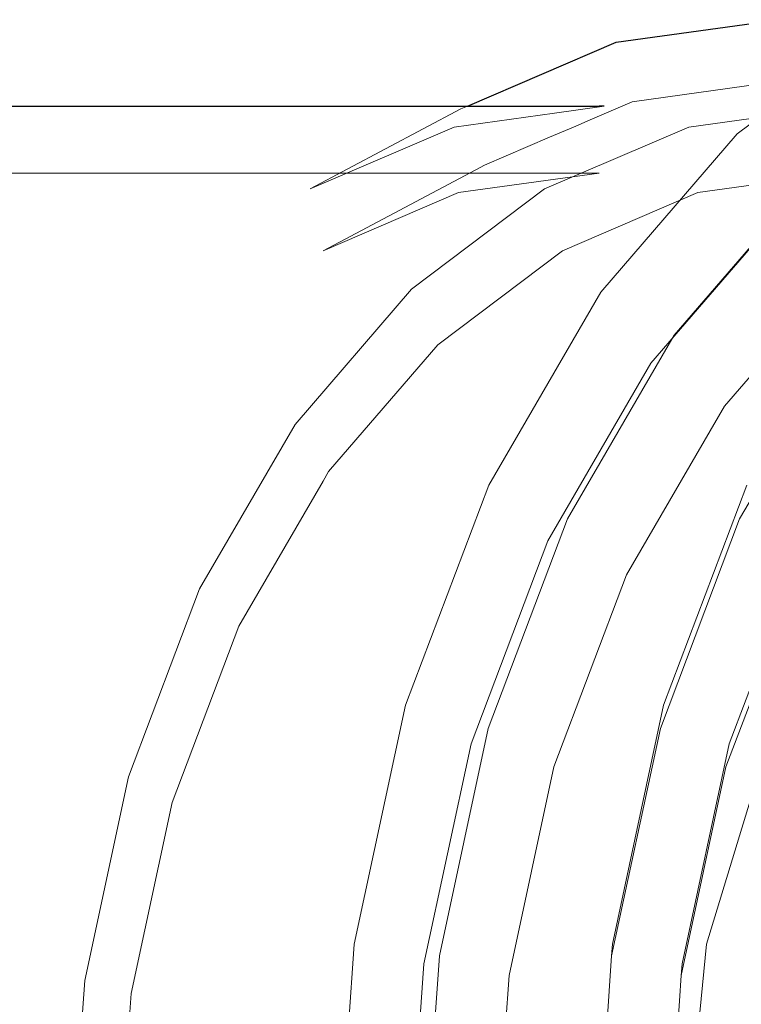
# Model space of a CAD drawing. Units: metres. Extents: x -2.9 to 13.7, y -2.1 to 8.4.
# Drawn here: x 5.4 to 5.5, y 2 to 2.1 of the extents above; entities that cross this region are included whole.
import ezdxf

# ---------------------------------------------------------------- set-up
doc = ezdxf.new("R2010")
doc.units = ezdxf.units.M
doc.linetypes.add('AUSGEZOGEN', pattern=[0])
doc.linetypes.add('STRICHLINIE_S4', pattern=[0.0825, 0.0625, -0.02])
doc.layers.add('XR$2$Beton Ansicht', color=7, linetype='AUSGEZOGEN', lineweight=25)
doc.layers.add('XR$2$Beton verdeckt vorne', color=7, linetype='STRICHLINIE_S4', lineweight=25)

msp = doc.modelspace()

# ---------------------------------------------------------------- linework, layer by layer
at = {"layer": 'XR$2$Beton Ansicht', "color": 7, "linetype": 'AUSGEZOGEN', "lineweight": 25, "transparency": 33554687}
for p, q in [((5.43633, 2.12064), (5.45495, 2.12323)), ((5.4192, 2.11328), (5.43633, 2.12064)), ((5.36193, 2.11328), (5.3754, 2.11328)), ((5.3754, 2.11328), (5.38847, 2.11328)), ((5.38847, 2.11328), (5.40102, 2.11328)), ((5.40102, 2.11328), (5.41293, 2.11328)), ((5.41293, 2.11328), (5.42408, 2.11328)), ((5.42408, 2.11328), (5.43437, 2.11328)), ((5.43494, 2.11328), (5.43437, 2.11328))]:
    msp.add_line(p, q, dxfattribs=at)
at = {"layer": 'XR$2$Beton verdeckt vorne', "color": 7, "linetype": 'STRICHLINIE_S4', "lineweight": 18, "transparency": 33554687}
for p, q in [((5.45023, 2.11009), (5.4676, 2.12323)), ((5.43814, 2.11377), (5.45579, 2.11623)), ((5.40111, 2.10377), (5.41843, 2.11296)), ((5.41843, 2.11296), (5.4192, 2.11328)), ((5.42922, 2.11249), (5.43494, 2.11328)), ((5.43358, 2.11181), (5.43814, 2.11377)), ((5.44465, 2.11088), (5.46189, 2.11328)), ((5.42261, 2.11157), (5.42922, 2.11249)), ((5.43141, 2.11088), (5.43358, 2.11181)), ((5.40111, 2.10377), (5.41769, 2.11088)), ((5.41769, 2.11088), (5.42261, 2.11157)), ((5.42807, 2.10377), (5.44465, 2.11088)), ((5.42865, 2.1097), (5.43141, 2.11088)), ((5.42117, 2.10649), (5.42865, 2.1097)), ((5.43453, 2.09187), (5.45023, 2.11009)), ((5.42117, 2.10649), (5.42017, 2.10596)), ((5.36193, 2.10558), (5.3754, 2.10558)), ((5.3754, 2.10558), (5.38847, 2.10558)), ((5.38847, 2.10558), (5.40102, 2.10558)), ((5.40102, 2.10558), (5.41293, 2.10558)), ((5.42017, 2.10596), (5.40263, 2.09665)), ((5.41293, 2.10558), (5.42408, 2.10558)), ((5.41819, 2.10333), (5.43437, 2.10558)), ((5.42408, 2.10558), (5.43437, 2.10558)), ((5.44571, 2.10333), (5.46189, 2.10558)), ((5.41278, 2.09222), (5.42807, 2.10377)), ((5.44298, 2.08692), (5.45793, 2.10427)), ((5.40263, 2.09665), (5.41819, 2.10333)), ((5.43015, 2.09665), (5.44571, 2.10333)), ((5.44031, 2.0837), (5.45477, 2.10049)), ((5.41581, 2.08581), (5.43015, 2.09665)), ((5.44876, 2.07875), (5.46247, 2.09467)), ((5.39939, 2.07667), (5.41278, 2.09222)), ((5.42165, 2.06967), (5.43453, 2.09187)), ((5.43071, 2.06579), (5.44298, 2.08692)), ((5.45051, 2.06579), (5.46278, 2.08692)), ((5.40324, 2.07123), (5.41581, 2.08581)), ((5.42844, 2.06325), (5.44031, 2.0837)), ((5.43751, 2.05937), (5.44876, 2.07875)), ((5.3884, 2.05773), (5.39939, 2.07667)), ((5.40261, 2.07015), (5.40324, 2.07123)), ((5.39293, 2.05345), (5.40261, 2.07015)), ((5.41207, 2.04435), (5.42165, 2.06967)), ((5.44177, 2.04435), (5.45135, 2.06967)), ((5.4216, 2.04167), (5.43071, 2.06579)), ((5.4414, 2.04167), (5.45051, 2.06579)), ((5.41962, 2.03992), (5.42844, 2.06325)), ((5.44932, 2.03992), (5.45814, 2.06325)), ((5.42915, 2.03725), (5.43751, 2.05937)), ((5.45731, 2.05937), (5.44894, 2.03725)), ((5.38023, 2.03612), (5.3884, 2.05773)), ((5.38526, 2.03317), (5.39293, 2.05345)), ((5.40618, 2.01686), (5.41207, 2.04435)), ((5.43588, 2.01686), (5.44177, 2.04435)), ((5.44671, 2.01686), (5.45504, 2.04435)), ((5.41598, 2.0155), (5.4216, 2.04167)), ((5.43578, 2.0155), (5.4414, 2.04167)), ((5.41419, 2.01461), (5.41962, 2.03992)), ((5.44389, 2.01461), (5.44932, 2.03992)), ((5.424, 2.01324), (5.42915, 2.03725)), ((5.44894, 2.03725), (5.4438, 2.01324)), ((5.3752, 2.01267), (5.38023, 2.03612)), ((5.38054, 2.01117), (5.38526, 2.03317)), ((5.40419, 1.98828), (5.40618, 2.01686)), ((5.43578, 2.0155), (5.43588, 2.01686)), ((5.44389, 1.98828), (5.44671, 2.01686)), ((5.41409, 1.98828), (5.41598, 2.0155)), ((5.43389, 1.98828), (5.43578, 2.0155)), ((5.41236, 1.98828), (5.41419, 2.01461)), ((5.4438, 2.01324), (5.44389, 2.01461)), ((5.42226, 1.98828), (5.424, 2.01324)), ((5.4438, 2.01324), (5.44206, 1.98828)), ((5.3735, 1.98828), (5.3752, 2.01267)), ((5.37895, 1.98828), (5.38054, 2.01117))]:
    msp.add_line(p, q, dxfattribs=at)

doc.saveas('drawing.dxf')
